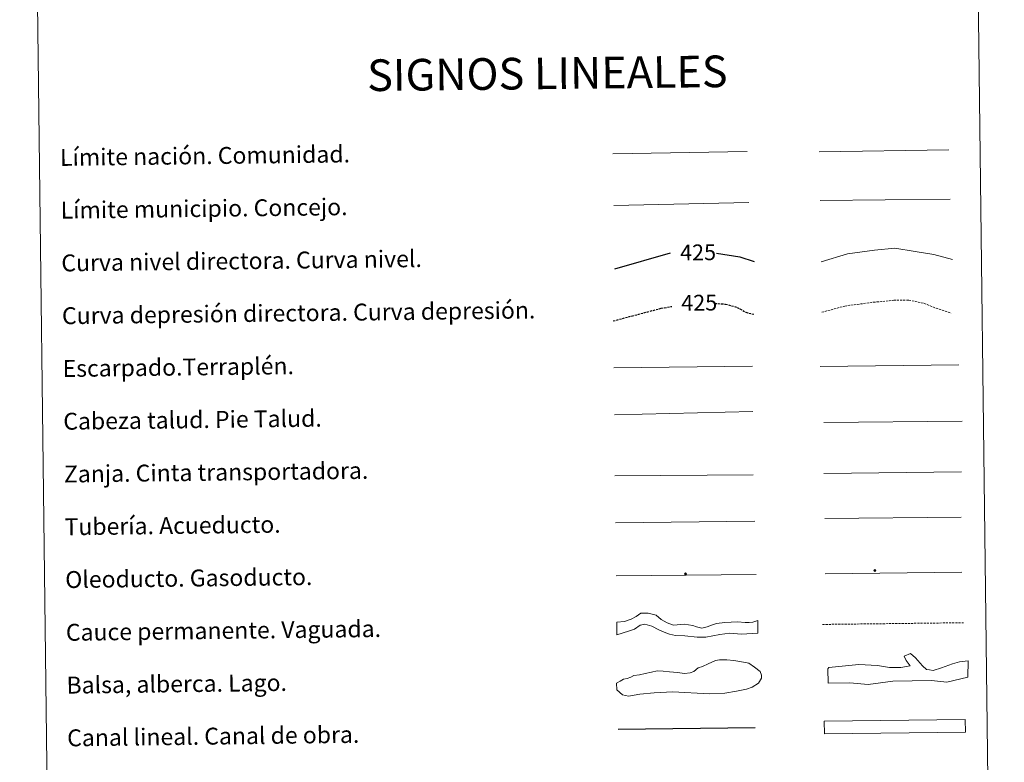
# Model space of a CAD drawing. Units: metres. Extents: x 583030 to 587521, y 4700773 to 4703798.
# Drawn here: x 583349 to 583816, y 4701467 to 4701818 of the extents above; entities that cross this region are included whole.
import ezdxf
from ezdxf.enums import TextEntityAlignment as Align

# ---------------------------------------------------------------- set-up
doc = ezdxf.new("R2010")
doc.units = ezdxf.units.M
doc.header["$MEASUREMENT"] = 0
doc.linetypes.add('TRAZOSX2', pattern=[1.5, 1, -0.5])
for name, color, linetype, lineweight in [('Carátula', 7, 'Continuous', 5), ('Level 34', 2, 'Continuous', 0), ('Level 63', 7, 'Continuous', 0)]:
    doc.layers.add(name, color=color, linetype=linetype, lineweight=lineweight)
doc.styles.add('Arial', font='ARIAL.TTF', dxfattribs={"height": 0.2})

# ---------------------------------------------------------------- blocks, each defined once
blk = doc.blocks.new('5ROLEO')
at = {"layer": 'Carátula', "linetype": 'Continuous', "lineweight": 5}
for color, points in [(2, [(-0.2, -5.2), (-5.2, -0.1), (-0.2, 5), (0, 2.4), (-0.6, 2.3), (-1, 2.1), (-1.4, 1.8), (-1.7, 1.3), (-1.9, 0.6), (-1.9, -0.2), (-1.9, -0.8), (-1.8, -1.3), (-1.6, -1.7), (-1.4, -2.1), (-1.1, -2.4), (-0.8, -2.6), (-0.4, -2.7), (0, -2.7)]), (250, [(0, -2.7), (-0.4, -2.7), (-0.8, -2.6), (-1.1, -2.4), (-1.4, -2.1), (-1.6, -1.7), (-1.8, -1.3), (-1.9, -0.8), (-1.9, -0.2), (-1.9, 0.6), (-1.7, 1.3), (-1.4, 1.8), (-1, 2.1), (-0.6, 2.3), (0, 2.4), (0, 1.5), (-0.2, 1.5), (-0.5, 1.4), (-0.7, 1.3), (-0.8, 1.1), (-1, 0.9), (-1.1, 0.6), (-1.2, 0.2), (-1.2, -0.2), (-1.2, -0.6), (-1.1, -0.9), (-1, -1.2), (-0.8, -1.4), (-0.7, -1.6), (-0.5, -1.8), (-0.2, -1.8), (0, -1.9)]), (2, [(0, -1.9), (-0.2, -1.8), (-0.5, -1.8), (-0.7, -1.6), (-0.8, -1.4), (-1, -1.2), (-1.1, -0.9), (-1.2, -0.6), (-1.2, -0.2), (-1.2, 0.2), (-1.1, 0.6), (-1, 0.9), (-0.8, 1.1), (-0.7, 1.3), (-0.5, 1.4), (-0.2, 1.5), (0, 1.5), (0.3, 1.5), (0.5, 1.4), (0.7, 1.3), (0.9, 1.1), (1, 0.9), (1.1, 0.6), (1.1, 0.3), (1.2, -0.1), (1.2, -0.5), (1.1, -0.9), (1, -1.2), (0.8, -1.4), (0.7, -1.6), (0.5, -1.8), (0.3, -1.8)]), (2, [(-0.2, -5.2), (0, -2.7), (0.4, -2.7), (0.8, -2.6), (1.1, -2.4), (1.4, -2.1), (1.6, -1.7), (1.8, -1.3), (1.9, -0.7), (1.9, -0.2), (1.9, 0.4), (1.8, 0.9), (1.6, 1.4), (1.4, 1.7), (1.1, 2), (0.8, 2.2), (0.4, 2.3), (0, 2.4), (-0.2, 5), (4.9, -0.1)]), (250, [(0, -2.7), (0, -1.9), (0.3, -1.8), (0.5, -1.8), (0.7, -1.6), (0.8, -1.4), (1, -1.2), (1.1, -0.9), (1.2, -0.5), (1.2, -0.1), (1.1, 0.3), (1.1, 0.6), (1, 0.9), (0.9, 1.1), (0.7, 1.3), (0.5, 1.4), (0.3, 1.5), (0, 1.5), (0, 1.5), (0, 2.4), (0, 2.4), (0.4, 2.3), (0.8, 2.2), (1.1, 2), (1.4, 1.7), (1.6, 1.4), (1.8, 0.9), (1.9, 0.4), (1.9, -0.2), (1.9, -0.7), (1.8, -1.3), (1.6, -1.7), (1.4, -2.1), (1.1, -2.4), (0.8, -2.6), (0.4, -2.7)])]:
    blk.add_hatch(color=color, dxfattribs=at).paths.add_polyline_path(points)
at = {"layer": 'Carátula', "color": 250, "linetype": 'Continuous', "lineweight": 5, "flags": 128}
blk.add_lwpolyline([(-0.1, -5.2), (4.9, -0.1), (-0.1, 5), (-5.2, -0.1), (-0.1, -5.2)], dxfattribs=at)
blk = doc.blocks.new('5GASO')
at = {"layer": 'Carátula', "linetype": 'Continuous', "lineweight": 5}
for color, points in [(33, [(0, -5.1), (-5.1, 0), (0, 5.1), (0.2, 2.5), (-0.3, 2.4), (-0.8, 2.2), (-1.2, 1.8), (-1.5, 1.3), (-1.7, 0.7), (-1.7, 0), (-1.7, -0.8), (-1.5, -1.4), (-1.2, -1.9), (-0.8, -2.3), (-0.3, -2.5), (0.3, -2.6)]), (250, [(0.3, -2.6), (-0.3, -2.5), (-0.8, -2.3), (-1.2, -1.9), (-1.5, -1.4), (-1.7, -0.8), (-1.7, 0), (-1.7, 0.7), (-1.5, 1.3), (-1.2, 1.8), (-0.8, 2.2), (-0.3, 2.4), (0.2, 2.5), (0.6, 2.5), (0.9, 2.4), (1.1, 2.3), (1.4, 2.1), (1.6, 1.9), (1.7, 1.6), (1.8, 1.3), (1.9, 1), (1.2, 0.8), (1, 1.2), (0.8, 1.4), (0.5, 1.6), (0.2, 1.6), (0, 1.6), (-0.3, 1.5), (-0.5, 1.4), (-0.7, 1.2), (-0.8, 1), (-0.9, 0.7), (-1, 0.4), (-1, 0), (-1, -0.4), (-0.9, -0.8), (-0.8, -1.1), (-0.6, -1.4), (-0.4, -1.5), (-0.2, -1.7), (0, -1.7), (0.2, -1.8), (0.5, -1.7), (0.8, -1.6), (1, -1.5), (1.3, -1.3), (1.3, -0.7), (0.2, -0.7), (0.2, 0.1), (2, 0.1), (2, -1.8), (1.7, -2.1), (1.3, -2.4), (0.8, -2.5)]), (33, [(0, -5.1), (0.3, -2.6), (0.8, -2.5), (1.3, -2.4), (1.7, -2.1), (2, -1.8), (2, 0.1), (0.2, 0.1), (0.2, -0.7), (1.3, -0.7), (1.3, -1.3), (1, -1.5), (0.8, -1.6), (0.5, -1.7), (0.2, -1.8), (0, -1.7), (-0.2, -1.7), (-0.4, -1.5), (-0.6, -1.4), (-0.8, -1.1), (-0.9, -0.8), (-1, -0.4), (-1, 0), (-1, 0.4), (-0.9, 0.7), (-0.8, 1), (-0.7, 1.2), (-0.5, 1.4), (-0.3, 1.5), (0, 1.6), (0.2, 1.6), (0.5, 1.6), (0.8, 1.4), (1, 1.2), (1.2, 0.8), (1.9, 1), (1.8, 1.3), (1.7, 1.6), (1.6, 1.9), (1.4, 2.1), (1.1, 2.3), (0.9, 2.4), (0.6, 2.5), (0.2, 2.5), (0, 5.1), (5.1, 0)])]:
    blk.add_hatch(color=color, dxfattribs=at).paths.add_polyline_path(points)
at = {"layer": 'Carátula', "color": 250, "linetype": 'Continuous', "lineweight": 5}
blk.add_3dface([(0, -5.1), (5.1, 0), (0, 5.1), (-5.1, 0)], dxfattribs=at)

msp = doc.modelspace()

# ---------------------------------------------------------------- linework, layer by layer
at = {"layer": 'Level 63', "linetype": 'Continuous', "lineweight": 0}
msp.add_lwpolyline([(583349.23, 4702508.82), (583795.13, 4702514.3), (583815.85, 4700827.36), (583369.96, 4700821.88), (583349.23, 4702508.82)], close=True, dxfattribs=at)
at = {"layer": 'Level 63', "color": 19, "linetype": 'Continuous', "lineweight": 0, "ltscale": 0.45}
for points in [[(583728.18, 4701755.68), (583789.5, 4701756.73)], [(583630.37, 4701754.71), (583694.05, 4701755.79)], [(583728.56, 4701732.7), (583790.23, 4701733.35)], [(583630.74, 4701730.31), (583694.74, 4701731.65)]]:
    msp.add_lwpolyline(points, dxfattribs=at)
at = {"layer": 'Level 63', "color": 36, "linetype": 'Continuous', "lineweight": 0}
msp.add_lwpolyline([(583729.1, 4701703.64), (583741.52, 4701707.35), (583754.32, 4701709.11), (583763.92, 4701710.03), (583773.56, 4701708.55), (583782.39, 4701707.05), (583791.23, 4701704.76)], dxfattribs=at)
at = {"layer": 'Level 63', "color": 36, "linetype": 'Continuous', "lineweight": 30}
for points in [[(583631.35, 4701700.3), (583657.71, 4701707.92)], [(583679.53, 4701707.73), (583690.59, 4701705.92), (583697.33, 4701703.77)]]:
    msp.add_lwpolyline(points, dxfattribs=at)
at = {"layer": 'Level 63', "color": 39, "linetype": 'TRAZOSX2', "lineweight": 30}
for points in [[(583630.54, 4701675.63), (583653.23, 4701681.6), (583658.33, 4701682.51)], [(583678.72, 4701683.92), (583683.66, 4701683.57), (583689.28, 4701682.04), (583693.32, 4701679.69), (583697.64, 4701678.66)]]:
    msp.add_lwpolyline(points, dxfattribs=at)
at = {"layer": 'Level 63', "color": 39, "linetype": 'TRAZOSX2', "lineweight": 0}
msp.add_lwpolyline([(583729.4, 4701679.68), (583740.22, 4701682.67), (583753.82, 4701684.44), (583763.42, 4701685.36), (583770.64, 4701685.44), (583777.87, 4701683.93), (583783.5, 4701681.6), (583790.74, 4701679.28)], dxfattribs=at)
at = {"layer": 'Level 63', "color": 39, "linetype": 'Continuous', "lineweight": 0}
for points in [[(583630.82, 4701653.45), (583696.49, 4701654.25)], [(583728.6, 4701654.03), (583794.27, 4701654.83)], [(583631.09, 4701631.11), (583696.75, 4701632.65)], [(583730.31, 4701627.55), (583795.82, 4701628.07)], [(583631.35, 4701602.26), (583696.86, 4701602.77)]]:
    msp.add_lwpolyline(points, dxfattribs=at)
at = {"layer": 'Level 63', "color": 19, "linetype": 'Continuous', "lineweight": 0}
for points in [[(583730.32, 4701603.28), (583795.64, 4701604.08)], [(583631.63, 4701579.89), (583697.59, 4701580.7)]]:
    msp.add_lwpolyline(points, dxfattribs=at)
at = {"layer": 'Level 63', "color": 5, "linetype": 'Continuous', "lineweight": 13}
msp.add_lwpolyline([(583730.76, 4701581.96), (583795.4, 4701582.67)], dxfattribs=at)
at = {"layer": 'Level 63', "color": 19, "linetype": 'Continuous', "lineweight": 13, "ltscale": 0.3}
msp.add_lwpolyline([(583730.9, 4701555.77), (583795.69, 4701556.58)], dxfattribs=at)
at = {"layer": 'Level 63', "color": 19, "linetype": 'Continuous', "lineweight": 13, "ltscale": 0.4}
msp.add_lwpolyline([(583631.93, 4701554.89), (583698.23, 4701555.55)], dxfattribs=at)
at = {"layer": 'Level 63', "color": 144, "linetype": 'Continuous', "lineweight": 13}
for points in [[(583699.12, 4701527.72), (583691.25, 4701527.28), (583685.75, 4701527.74), (583681, 4701527.05), (583674.36, 4701525.81), (583670.24, 4701525.86), (583664.43, 4701526.43), (583659.99, 4701526.58), (583657.24, 4701527.29), (583654.58, 4701528.21), (583652.14, 4701529.24), (583648.85, 4701530.99), (583645.45, 4701532.01), (583643.24, 4701531.45), (583640.62, 4701529.62), (583637.68, 4701528.64), (583632.28, 4701526.89), (583632.2, 4701532.89), (583635.93, 4701533.16), (583638.98, 4701534.25), (583641.4, 4701535.55), (583643.66, 4701537.14), (583647.11, 4701537.19), (583650.93, 4701536.18), (583653.17, 4701534.2), (583656.15, 4701532.65), (583659.12, 4701531.42), (583664.18, 4701531.9), (583668.2, 4701531.32), (583669.9, 4701530.71), (583670.54, 4701530.5), (583672.55, 4701530.11), (583674.97, 4701530.66), (583677.08, 4701531.53), (583679.5, 4701532.2), (583683.47, 4701532.79), (583689.38, 4701533.07), (583692.98, 4701532.8), (583694.88, 4701532.72), (583696.67, 4701532.85), (583699.05, 4701533.72), (583699.12, 4701527.72)], [(583797.41, 4701480.84), (583730.56, 4701480.02), (583730.49, 4701486.02), (583797.33, 4701486.84), (583797.41, 4701480.84)]]:
    msp.add_lwpolyline(points, close=True, dxfattribs=at)
at = {"layer": 'Level 63', "color": 142, "linetype": 'TRAZOSX2', "lineweight": 13}
msp.add_lwpolyline([(583729.66, 4701531.82), (583796.51, 4701532.64)], dxfattribs=at)
at = {"layer": 'Level 63', "color": 142, "linetype": 'Continuous', "lineweight": 0}
msp.add_lwpolyline([(583637.12, 4701506.17), (583638.88, 4701506.78), (583640.35, 4701507.69), (583643.01, 4701508.01), (583645.67, 4701508.64), (583648.62, 4701509.27), (583651.28, 4701509.9), (583654.24, 4701509.64), (583657.2, 4701509.37), (583661.05, 4701509.13), (583664.31, 4701508.58), (583666.97, 4701508.9), (583668.74, 4701509.52), (583670.79, 4701511.32), (583672.86, 4701511.94), (583675.51, 4701513.16), (583679.04, 4701514.68), (583680.81, 4701515), (583684.36, 4701515.04), (583687.62, 4701514.79), (583690.58, 4701514.23), (583694.74, 4701513.4), (583697.43, 4701511.65), (583700.11, 4701509.6), (583700.73, 4701507.84), (583700.75, 4701506.35), (583699.3, 4701503.97), (583696.36, 4701502.15), (583693.7, 4701501.23), (583688.98, 4701500.28), (583683.37, 4701499.32), (583675.98, 4701498.94), (583658.8, 4701499.91), (583649.92, 4701499.5), (583643.13, 4701498.83), (583637.81, 4701497.87), (583634.84, 4701498.43), (583632.15, 4701500.77), (583632.11, 4701504.03), (583633.87, 4701504.94), (583635.34, 4701505.84), (583637.12, 4701506.17)], close=True, dxfattribs=at)
at = {"layer": 'Level 63', "color": 131, "linetype": 'Continuous', "lineweight": 0}
msp.add_lwpolyline([(583732.16, 4701510.76), (583732.74, 4701511.37), (583738.94, 4701512.09), (583746.92, 4701512.85), (583755.81, 4701512.44), (583761.46, 4701511.37), (583766.78, 4701511.48), (583771.21, 4701512.17), (583769.38, 4701514.79), (583768.45, 4701516.85), (583771.38, 4701518.1), (583773.79, 4701516.07), (583777.13, 4701512.29), (583778.94, 4701510.54), (583780.42, 4701510.28), (583782.21, 4701510.02), (583786.03, 4701511.28), (583791.32, 4701513.17), (583794.55, 4701514.13), (583798.69, 4701514.51), (583798.55, 4701506.8), (583788.54, 4701504.52), (583781.41, 4701505.26), (583763.07, 4701504.88), (583751.26, 4701503.45), (583742.66, 4701504.16), (583732.3, 4701503.95), (583732.16, 4701510.76)], close=True, dxfattribs=at)
at = {"layer": 'Level 63', "color": 5, "linetype": 'Continuous', "lineweight": 30}
msp.add_lwpolyline([(583632.82, 4701482.24), (583697.82, 4701483.04)], dxfattribs=at)

# ---------------------------------------------------------------- block references
at = {"layer": 'Level 34', "color": 2, "linetype": 'Continuous', "lineweight": 0, "xscale": 0.09999994204092134, "yscale": 0.09999994204092134, "rotation": 0.7046483290324529}
for name, p in [('5ROLEO', (583664.78, 4701555.84)), ('5ROLEO', (583664.78, 4701555.84)), ('5GASO', (583754.47, 4701557.35)), ('5GASO', (583754.47, 4701557.35))]:
    msp.add_blockref(name, p, dxfattribs=at)

# ---------------------------------------------------------------- texts
at = {"layer": 'Level 63', "linetype": 'Continuous', "lineweight": 0, "style": 'Arial'}
msp.add_text('SIGNOS LINEALES', height=14.9999, rotation=0.6547, dxfattribs=at).set_placement((583599.28, 4701792.92), align=Align.MIDDLE_CENTER)
for s, p in [('Límite nación. Comunidad.', (583368.35, 4701753.03)), ('Límite municipio. Concejo.', (583368.66, 4701728.04)), ('Curva nivel directora. Curva nivel.', (583368.97, 4701703.04)), ('Curva depresión directora. Curva depresión.', (583369.27, 4701678.04)), ('Escarpado.Terraplén.', (583369.58, 4701653.04)), ('Cabeza talud. Pie Talud.', (583369.89, 4701628.04)), ('Zanja. Cinta transportadora.', (583370.19, 4701603.05)), ('Tubería. Acueducto.', (583370.5, 4701578.05)), ('Oleoducto. Gasoducto.', (583370.81, 4701553.05)), ('Cauce permanente. Vaguada.', (583371.12, 4701528.05)), ('Balsa, alberca. Lago.', (583371.42, 4701503.05)), ('Canal lineal. Canal de obra.', (583371.73, 4701478.06))]:
    msp.add_text(s, height=7.999, rotation=0.7046, dxfattribs=at).set_placement(p, align=Align.MIDDLE_LEFT)
at = {"layer": 'Level 63', "color": 39, "linetype": 'Continuous', "lineweight": 0, "style": 'Arial'}
for p in [(583670.72, 4701708.08), (583671.26, 4701684.23)]:
    msp.add_text('425', height=7.5, rotation=0.7046, dxfattribs=at).set_placement(p, align=Align.MIDDLE_CENTER)

doc.saveas('drawing.dxf')
